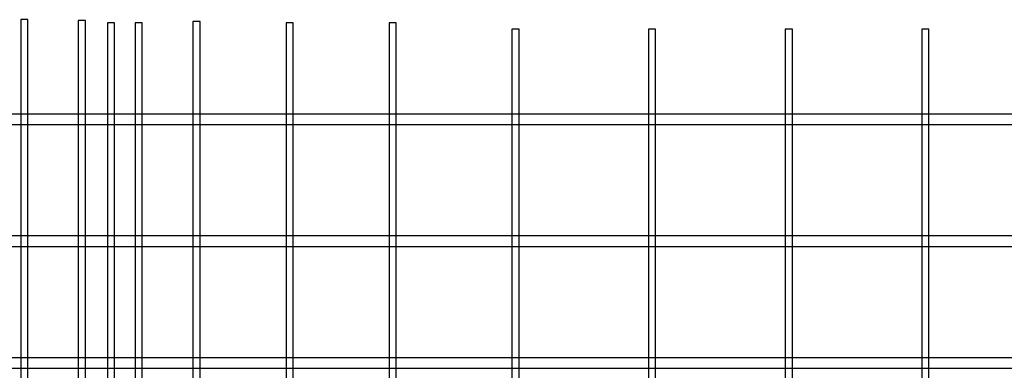
# Model space of a CAD drawing. Units: millimetres. Extents: x -2804 to 24197, y -494 to 14549.
# Drawn here: x 16830 to 19624, y 9667 to 10662 of the extents above; entities that cross this region are included whole.
import ezdxf

# ---------------------------------------------------------------- set-up
doc = ezdxf.new("R2010")
doc.units = ezdxf.units.MM
doc.layers.add('Verkot', color=7, linetype='Continuous')

msp = doc.modelspace()

# ---------------------------------------------------------------- linework, layer by layer
at = {"layer": 'Verkot'}
for points in [[(16832.9, 10662.5), (16832.9, 8011.5), (16852.9, 8011.5), (16852.9, 10662.5)], [(16996.2, 10660.4), (16996.2, 8009.5), (17016.2, 8009.5), (17016.2, 10660.4)], [(17079.1, 10653.6), (17079.1, 8002.7), (17099, 8002.7), (17099, 10653.6)], [(17157.7, 10653.6), (17157.7, 8002.7), (17177.7, 8002.7), (17177.7, 10653.6)], [(17321.5, 10657.5), (17321.5, 8006.6), (17341.5, 8006.6), (17341.5, 10657.5)], [(17585.6, 10653.6), (17585.6, 8002.7), (17605.5, 8002.7), (17605.5, 10653.6)], [(17878.5, 10653.6), (17878.5, 8002.7), (17898.5, 8002.7), (17898.5, 10653.6)], [(18226.6, 10635.6), (18226.6, 7984.7), (18246.6, 7984.7), (18246.6, 10635.6)], [(18614.1, 10635.6), (18614.1, 7984.7), (18634.1, 7984.7), (18634.1, 10635.6)], [(19002.2, 10635.6), (19002.2, 7984.7), (19022.2, 7984.7), (19022.2, 10635.6)], [(19389.1, 10635.6), (19389.1, 7984.7), (19409, 7984.7), (19409, 10635.6)], [(3510.9, 10394.6), (3510.9, 10364.5), (21543.3, 10364.5), (21543.3, 10394.6)], [(3510.9, 10048.6), (3510.9, 10018.5), (21543.3, 10018.5), (21543.3, 10048.6)], [(3497.7, 9702.6), (3497.7, 9672.6), (21530.2, 9672.6), (21530.2, 9702.6)]]:
    msp.add_lwpolyline(points, close=True, dxfattribs=at)

doc.saveas('drawing.dxf')
